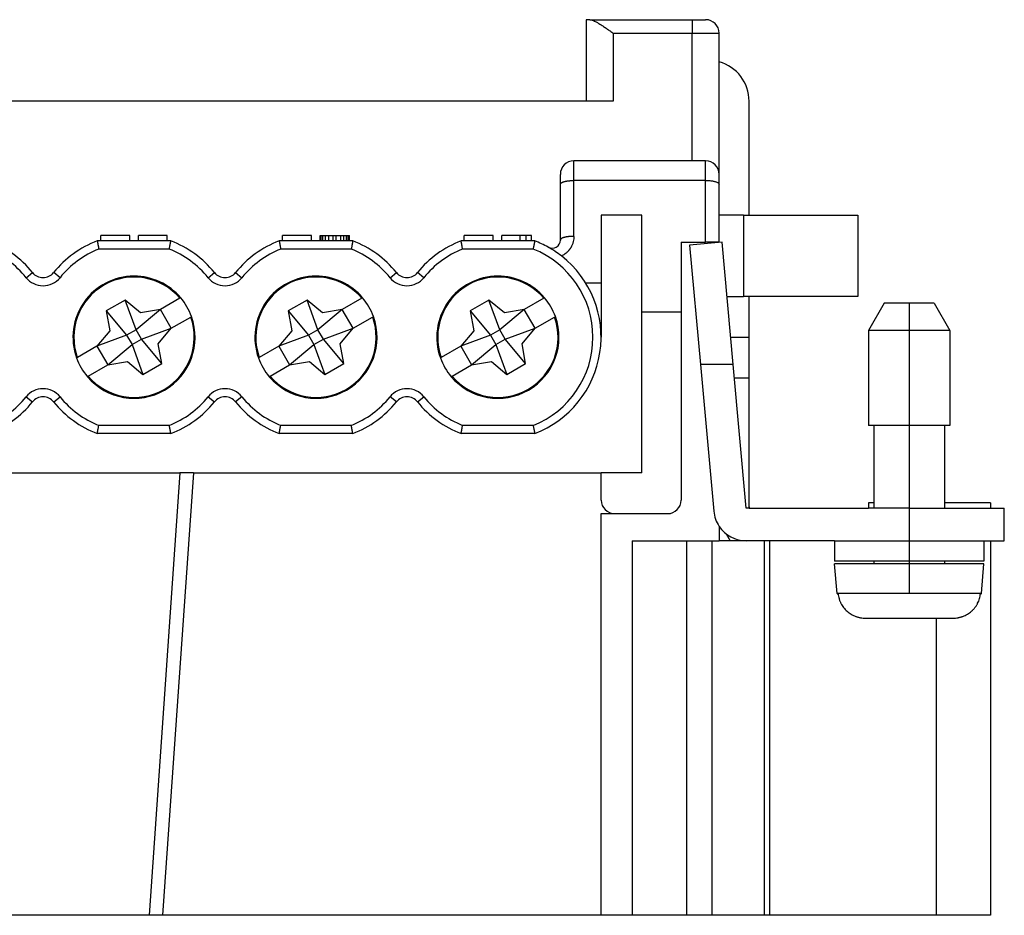
# Model space of a CAD drawing. Units: millimetres. Extents: x -210 to 0, y 0 to 297.
# Drawn here: x -107 to -71, y 153 to 186 of the extents above; entities that cross this region are included whole.
import ezdxf

# ---------------------------------------------------------------- set-up
doc = ezdxf.new("R2010")
doc.units = ezdxf.units.MM
doc.linetypes.add('DOT_CENTER', pattern=[14, 12, -1, 0, -1])
doc.layers.add('1', color=7, linetype='Continuous')

# ---------------------------------------------------------------- blocks, each defined once
blk = doc.blocks.new('TOP', base_point=(-105, 148.5))
at = {"color": 7, "linetype": 'Continuous'}
for p, q in [((-86.039, 186.443), (-86.039, 183.443)), ((-85.905, 186.443), (-86.039, 186.443)), ((-85.905, 186.443), (-82.139, 186.443)), ((-82.139, 186.443), (-81.639, 186.443)), ((-82.139, 186.443), (-82.139, 185.943)), ((-85.039, 185.943), (-82.139, 185.943)), ((-85.039, 185.943), (-85.039, 183.443)), ((-82.139, 185.943), (-81.139, 185.943)), ((-82.139, 181.243), (-82.139, 185.943)), ((-81.139, 180.743), (-81.139, 185.943)), ((-85.039, 183.443), (-167.239, 183.443)), ((-80.039, 179.243), (-80.039, 183.443)), ((-81.639, 181.243), (-86.489, 181.243)), ((-81.639, 180.519), (-81.639, 181.243)), ((-86.989, 180.381), (-86.989, 180.743)), ((-81.139, 180.381), (-81.139, 180.743)), ((-86.989, 178.322), (-86.989, 180.381)), ((-81.639, 180.519), (-86.489, 180.519)), ((-81.639, 178.243), (-81.639, 180.519)), ((-81.139, 178.243), (-81.139, 180.381)), ((-85.489, 179.243), (-85.489, 176.744)), ((-83.989, 179.243), (-85.489, 179.243)), ((-83.989, 175.663), (-83.989, 179.243)), ((-80.239, 179.243), (-81.139, 179.243)), ((-80.239, 179.243), (-80.039, 179.243)), ((-80.239, 179.243), (-80.239, 176.243)), ((-80.039, 179.243), (-76.039, 179.243)), ((-76.039, 179.243), (-76.039, 176.243)), ((-102.849, 178.493), (-103.909, 178.493)), ((-103.909, 178.293), (-103.909, 178.493)), ((-102.849, 178.293), (-102.849, 178.493)), ((-101.469, 178.493), (-102.529, 178.493)), ((-102.529, 178.293), (-102.529, 178.493)), ((-101.469, 178.293), (-101.469, 178.493)), ((-96.159, 178.493), (-97.219, 178.493)), ((-97.219, 178.293), (-97.219, 178.493)), ((-96.159, 178.293), (-96.159, 178.493)), ((-95.839, 178.293), (-95.839, 178.493)), ((-95.839, 178.493), (-95.799, 178.493)), ((-95.799, 178.293), (-95.799, 178.493)), ((-95.799, 178.493), (-95.739, 178.493)), ((-95.739, 178.493), (-95.639, 178.493)), ((-95.739, 178.293), (-95.739, 178.493)), ((-95.639, 178.493), (-95.519, 178.493)), ((-95.639, 178.293), (-95.639, 178.493)), ((-95.519, 178.493), (-95.359, 178.493)), ((-95.519, 178.293), (-95.519, 178.493)), ((-95.359, 178.493), (-95.239, 178.493)), ((-95.359, 178.293), (-95.359, 178.493)), ((-95.239, 178.493), (-95.079, 178.493)), ((-95.239, 178.293), (-95.239, 178.493)), ((-95.079, 178.493), (-94.959, 178.493)), ((-95.079, 178.293), (-95.079, 178.493)), ((-94.959, 178.493), (-94.859, 178.493)), ((-94.959, 178.293), (-94.959, 178.493)), ((-94.859, 178.493), (-94.799, 178.493)), ((-94.859, 178.293), (-94.859, 178.493)), ((-94.799, 178.493), (-94.759, 178.493)), ((-94.799, 178.293), (-94.799, 178.493)), ((-94.759, 178.293), (-94.759, 178.493)), ((-89.469, 178.493), (-90.529, 178.493)), ((-90.529, 178.293), (-90.529, 178.493)), ((-89.469, 178.293), (-89.469, 178.493)), ((-88.469, 178.493), (-89.149, 178.493)), ((-89.149, 178.293), (-89.149, 178.493)), ((-88.249, 178.493), (-88.469, 178.493)), ((-88.469, 178.293), (-88.469, 178.493)), ((-88.249, 178.293), (-88.249, 178.493)), ((-88.049, 178.493), (-88.249, 178.493)), ((-88.049, 178.293), (-88.049, 178.493)), ((-101.333, 178.293), (-104.044, 178.293)), ((-94.633, 178.293), (-97.344, 178.293)), ((-87.933, 178.293), (-90.644, 178.293)), ((-82.539, 178.243), (-81.639, 178.243)), ((-82.539, 178.243), (-82.539, 175.663)), ((-81.034, 178.243), (-82.229, 178.134)), ((-82.229, 178.134), (-81.83, 173.743)), ((-81.139, 178.243), (-81.639, 178.243)), ((-81.139, 178.243), (-81.139, 178.233)), ((-80.625, 173.743), (-81.034, 178.243)), ((-101.39, 177.993), (-103.988, 177.993)), ((-94.69, 177.993), (-97.288, 177.993)), ((-87.99, 177.993), (-90.588, 177.993)), ((-106.662, 176.937), (-106.428, 177.125)), ((-105.415, 176.937), (-105.649, 177.125)), ((-99.962, 176.937), (-99.728, 177.125)), ((-98.949, 177.125), (-98.715, 176.937)), ((-93.262, 176.937), (-93.028, 177.125)), ((-92.015, 176.937), (-92.249, 177.125)), ((-86.058, 176.744), (-85.489, 176.744)), ((-85.489, 176.744), (-85.489, 174.743)), ((-80.852, 176.243), (-80.239, 176.243)), ((-80.039, 176.243), (-80.239, 176.243)), ((-80.039, 174.743), (-80.039, 176.243)), ((-76.039, 176.243), (-80.039, 176.243)), ((-103.017, 176.112), (-103.71, 175.712)), ((-102.615, 175.016), (-103.017, 176.112)), ((-102.449, 175.636), (-103.017, 176.112)), ((-101.001, 176.18), (-101.72, 175.764)), ((-100.971, 176.197), (-101.001, 176.18)), ((-96.317, 176.112), (-97.01, 175.712)), ((-95.749, 175.636), (-96.317, 176.112)), ((-95.915, 175.016), (-96.317, 176.112)), ((-94.301, 176.18), (-95.02, 175.764)), ((-94.271, 176.197), (-94.301, 176.18)), ((-89.617, 176.112), (-90.31, 175.712)), ((-89.215, 175.016), (-89.617, 176.112)), ((-89.049, 175.636), (-89.617, 176.112)), ((-87.601, 176.18), (-88.32, 175.764)), ((-87.571, 176.197), (-87.601, 176.18)), ((-75.061, 175.993), (-75.639, 174.993)), ((-73.216, 175.993), (-75.061, 175.993)), ((-73.216, 175.993), (-72.639, 174.993)), ((-103.71, 175.712), (-103.581, 174.982)), ((-103.71, 175.712), (-102.962, 174.816)), ((-101.72, 175.764), (-102.615, 175.016)), ((-101.72, 175.764), (-102.449, 175.636)), ((-101.32, 175.072), (-101.72, 175.764)), ((-97.01, 175.712), (-96.881, 174.982)), ((-97.01, 175.712), (-96.262, 174.816)), ((-95.02, 175.764), (-95.915, 175.016)), ((-95.02, 175.764), (-95.749, 175.636)), ((-94.62, 175.072), (-95.02, 175.764)), ((-90.31, 175.712), (-90.181, 174.982)), ((-90.31, 175.712), (-89.562, 174.816)), ((-88.32, 175.764), (-89.215, 175.016)), ((-88.32, 175.764), (-89.049, 175.636)), ((-87.92, 175.072), (-88.32, 175.764)), ((-83.989, 169.743), (-83.989, 175.663)), ((-82.539, 175.663), (-83.989, 175.663)), ((-82.539, 175.663), (-82.539, 168.743)), ((-101.32, 175.072), (-100.601, 175.487)), ((-100.601, 175.487), (-100.571, 175.504)), ((-94.62, 175.072), (-93.901, 175.487)), ((-93.901, 175.487), (-93.871, 175.504)), ((-87.92, 175.072), (-87.201, 175.487)), ((-87.201, 175.487), (-87.171, 175.504)), ((-103.581, 174.982), (-104.058, 174.414)), ((-102.962, 174.816), (-104.058, 174.414)), ((-102.615, 175.016), (-102.962, 174.816)), ((-102.962, 174.816), (-102.762, 174.47)), ((-102.415, 174.67), (-102.615, 175.016)), ((-102.415, 174.67), (-101.32, 175.072)), ((-101.796, 174.504), (-101.32, 175.072)), ((-96.881, 174.982), (-97.358, 174.414)), ((-96.262, 174.816), (-97.358, 174.414)), ((-95.915, 175.016), (-96.262, 174.816)), ((-96.262, 174.816), (-96.062, 174.47)), ((-95.715, 174.67), (-95.915, 175.016)), ((-95.715, 174.67), (-94.62, 175.072)), ((-95.096, 174.504), (-94.62, 175.072)), ((-90.181, 174.982), (-90.658, 174.414)), ((-89.562, 174.816), (-90.658, 174.414)), ((-89.215, 175.016), (-89.562, 174.816)), ((-89.562, 174.816), (-89.362, 174.47)), ((-89.015, 174.67), (-89.215, 175.016)), ((-89.015, 174.67), (-87.92, 175.072)), ((-88.396, 174.504), (-87.92, 175.072)), ((-72.639, 174.993), (-75.639, 174.993)), ((-75.639, 174.993), (-75.639, 171.493)), ((-72.639, 174.993), (-72.639, 171.493)), ((-103.658, 173.722), (-102.762, 174.47)), ((-102.762, 174.47), (-102.415, 174.67)), ((-102.762, 174.47), (-102.36, 173.374)), ((-101.667, 173.774), (-102.415, 174.67)), ((-101.667, 173.774), (-101.796, 174.504)), ((-96.958, 173.722), (-96.062, 174.47)), ((-96.062, 174.47), (-95.715, 174.67)), ((-96.062, 174.47), (-95.66, 173.374)), ((-94.967, 173.774), (-95.715, 174.67)), ((-94.967, 173.774), (-95.096, 174.504)), ((-90.258, 173.722), (-89.362, 174.47)), ((-89.362, 174.47), (-89.015, 174.67)), ((-89.362, 174.47), (-88.96, 173.374)), ((-88.267, 173.774), (-89.015, 174.67)), ((-88.267, 173.774), (-88.396, 174.504)), ((-80.716, 174.743), (-80.039, 174.743)), ((-80.039, 173.243), (-80.039, 174.743)), ((-104.058, 174.414), (-104.777, 173.999)), ((-104.058, 174.414), (-103.658, 173.722)), ((-97.358, 174.414), (-98.077, 173.999)), ((-97.358, 174.414), (-96.958, 173.722)), ((-90.658, 174.414), (-91.377, 173.999)), ((-90.658, 174.414), (-90.258, 173.722)), ((-104.777, 173.999), (-104.806, 173.982)), ((-104.377, 173.307), (-103.658, 173.722)), ((-103.658, 173.722), (-102.928, 173.85)), ((-102.928, 173.85), (-102.36, 173.374)), ((-102.36, 173.374), (-101.667, 173.774)), ((-98.077, 173.999), (-98.106, 173.982)), ((-97.677, 173.307), (-96.958, 173.722)), ((-96.958, 173.722), (-96.228, 173.85)), ((-96.228, 173.85), (-95.66, 173.374)), ((-95.66, 173.374), (-94.967, 173.774)), ((-91.377, 173.999), (-91.406, 173.982)), ((-90.977, 173.307), (-90.258, 173.722)), ((-90.258, 173.722), (-89.528, 173.85)), ((-89.528, 173.85), (-88.96, 173.374)), ((-88.96, 173.374), (-88.267, 173.774)), ((-80.625, 173.743), (-81.83, 173.743)), ((-81.83, 173.743), (-81.338, 168.334)), ((-80.143, 168.443), (-80.625, 173.743)), ((-104.406, 173.29), (-104.377, 173.307)), ((-97.706, 173.29), (-97.677, 173.307)), ((-91.006, 173.29), (-90.977, 173.307)), ((-80.579, 173.243), (-80.039, 173.243)), ((-80.039, 168.497), (-80.039, 173.243)), ((-106.662, 172.549), (-106.428, 172.361)), ((-105.649, 172.361), (-105.415, 172.549)), ((-99.962, 172.549), (-99.728, 172.361)), ((-98.715, 172.549), (-98.949, 172.361)), ((-93.028, 172.361), (-93.262, 172.549)), ((-92.249, 172.361), (-92.015, 172.549)), ((-101.333, 171.193), (-104.044, 171.193)), ((-101.39, 171.493), (-103.988, 171.493)), ((-94.633, 171.193), (-97.344, 171.193)), ((-94.69, 171.493), (-97.288, 171.493)), ((-87.933, 171.193), (-90.644, 171.193)), ((-87.99, 171.493), (-90.588, 171.493)), ((-72.639, 171.493), (-75.639, 171.493)), ((-75.439, 171.493), (-75.439, 168.443)), ((-72.839, 171.493), (-72.839, 168.443)), ((-111.08, 169.743), (-100.998, 169.743)), ((-100.998, 169.743), (-102.137, 153.443)), ((-100.499, 169.743), (-101.639, 153.443)), ((-100.499, 169.743), (-100.998, 169.743)), ((-100.499, 169.743), (-85.489, 169.743)), ((-83.989, 169.743), (-85.489, 169.743)), ((-85.489, 168.743), (-85.489, 169.743)), ((-75.439, 168.643), (-75.639, 168.643)), ((-75.639, 168.643), (-75.639, 168.443)), ((-71.149, 168.643), (-72.839, 168.643)), ((-71.149, 168.643), (-71.149, 168.443)), ((-80.039, 168.443), (-80.143, 168.443)), ((-80.039, 168.443), (-80.039, 168.497)), ((-80.031, 168.443), (-80.039, 168.443)), ((-80.031, 168.443), (-75.639, 168.443)), ((-74.139, 168.443), (-75.639, 168.443)), ((-74.139, 168.443), (-74.139, 167.243)), ((-74.139, 168.443), (-70.639, 168.443)), ((-70.639, 167.243), (-70.639, 168.443)), ((-85.489, 168.243), (-84.989, 168.243)), ((-85.489, 153.443), (-85.489, 168.243)), ((-84.989, 168.243), (-83.039, 168.243)), ((-81.139, 167.774), (-81.139, 167.243)), ((-84.339, 167.243), (-81.139, 167.243)), ((-84.339, 167.243), (-84.339, 153.443)), ((-82.339, 167.243), (-82.339, 153.443)), ((-81.397, 153.443), (-81.397, 167.243)), ((-80.143, 167.243), (-81.139, 167.243)), ((-80.876, 167.493), (-80.731, 167.243)), ((-79.465, 167.243), (-80.143, 167.243)), ((-79.465, 153.443), (-79.465, 167.243)), ((-79.273, 167.243), (-79.465, 167.243)), ((-79.273, 153.443), (-79.273, 167.243)), ((-76.889, 167.243), (-79.273, 167.243)), ((-76.889, 167.243), (-76.889, 166.493)), ((-76.889, 167.243), (-74.139, 167.243)), ((-74.139, 167.243), (-70.639, 167.243)), ((-71.389, 167.243), (-71.389, 166.493)), ((-71.139, 153.743), (-71.139, 167.243)), ((-71.389, 166.493), (-76.889, 166.493)), ((-75.439, 166.493), (-75.439, 166.393)), ((-72.839, 166.493), (-72.839, 166.393)), ((-76.794, 165.306), (-76.889, 166.393)), ((-71.389, 166.393), (-76.889, 166.393)), ((-71.484, 165.306), (-71.389, 166.393)), ((-76.763, 165.306), (-76.794, 165.306)), ((-76.792, 165.293), (-76.762, 165.293)), ((-71.514, 165.306), (-76.763, 165.306)), ((-71.515, 165.293), (-71.485, 165.293)), ((-71.484, 165.306), (-71.514, 165.306)), ((-75.748, 164.393), (-72.529, 164.393)), ((-73.139, 153.443), (-73.139, 164.393)), ((-102.137, 153.443), (-109.94, 153.443)), ((-101.639, 153.443), (-102.137, 153.443)), ((-85.489, 153.443), (-101.639, 153.443)), ((-84.339, 153.443), (-85.489, 153.443)), ((-82.339, 153.443), (-84.339, 153.443)), ((-81.397, 153.443), (-82.339, 153.443)), ((-79.465, 153.443), (-81.397, 153.443)), ((-79.273, 153.443), (-79.465, 153.443)), ((-73.139, 153.443), (-79.273, 153.443)), ((-71.149, 153.443), (-73.139, 153.443)), ((-71.149, 153.743), (-71.139, 153.743)), ((-71.149, 153.743), (-71.149, 153.443))]:
    blk.add_line(p, q, dxfattribs=at)
for centre, radius, start, end in [((-81.639, 185.943), 0.5, 0, 90), ((-81.539, 183.443), 1.5, 0, 74.534), ((-86.489, 180.743), 0.5, 90, 180), ((-81.639, 180.743), 0.5, 0, 90), ((-109.389, 174.743), 3.8, 38.8245, 69.101), ((-102.689, 174.743), 3.8, 110.899, 141.1755), ((-102.689, 174.743), 3.8, 38.8245, 69.101), ((-95.989, 174.743), 3.8, 110.899, 141.1755), ((-95.989, 174.743), 3.8, 38.8245, 69.101), ((-89.289, 174.743), 3.8, 110.899, 141.1755), ((-89.289, 174.743), 3.8, 60.8036, 69.101), ((-87.289, 178.322), 0.3, 240.8036, 0), ((-89.289, 174.743), 3.8, 51.971, 60.8036), ((-109.389, 174.743), 3.5, 38.8245, 68.2132), ((-102.689, 174.743), 3.5, 111.7868, 141.1755), ((-102.689, 174.743), 3.5, 38.8245, 68.2132), ((-95.989, 174.743), 3.5, 111.7868, 141.1755), ((-95.989, 174.743), 3.5, 38.8245, 68.2132), ((-89.289, 174.743), 3.5, 111.7868, 141.1755), ((-89.289, 174.743), 3.5, 291.7868, 68.2132), ((-89.289, 174.743), 3.8, 290.899, 51.971), ((-106.039, 177.439), 0.5, 218.8245, 321.1755), ((-102.689, 174.743), 2.25, 90, 199.7597), ((-102.689, 174.743), 2.217, 40.3962, 199.6038), ((-102.689, 174.743), 2.25, 40.2403, 90), ((-99.339, 177.439), 0.5, 218.8245, 321.1755), ((-95.989, 174.743), 2.25, 90, 199.7597), ((-95.989, 174.743), 2.217, 40.3962, 199.6038), ((-95.989, 174.743), 2.25, 40.2403, 90), ((-92.639, 177.439), 0.5, 218.8245, 321.1755), ((-89.289, 174.743), 2.25, 90, 199.7597), ((-89.289, 174.743), 2.217, 40.3962, 199.6038), ((-89.289, 174.743), 2.25, 40.2403, 90), ((-106.039, 177.439), 0.8, 218.8245, 321.1755), ((-99.339, 177.439), 0.8, 218.8245, 321.1755), ((-92.639, 177.439), 0.8, 218.8245, 321.1755), ((-102.689, 174.743), 2.25, 19.7597, 40.2403), ((-95.989, 174.743), 2.25, 19.7597, 40.2403), ((-89.289, 174.743), 2.25, 19.7597, 40.2403), ((-102.689, 174.743), 2.25, 220.2403, 19.7597), ((-102.689, 174.743), 2.217, 220.3962, 19.6038), ((-95.989, 174.743), 2.25, 220.2403, 19.7597), ((-95.989, 174.743), 2.217, 220.3962, 19.6038), ((-89.289, 174.743), 2.25, 220.2403, 19.7597), ((-89.289, 174.743), 2.217, 220.3962, 19.6038), ((-102.689, 174.743), 2.25, 199.7597, 220.2403), ((-95.989, 174.743), 2.25, 199.7597, 220.2403), ((-89.289, 174.743), 2.25, 199.7597, 220.2403), ((-106.039, 172.047), 0.8, 38.8245, 141.1755), ((-99.339, 172.047), 0.8, 38.8245, 141.1755), ((-92.639, 172.047), 0.8, 38.8245, 141.1755), ((-109.389, 174.743), 3.5, 291.7868, 321.1755), ((-109.389, 174.743), 3.8, 290.899, 321.1755), ((-106.039, 172.047), 0.5, 38.8245, 141.1755), ((-102.689, 174.743), 3.8, 218.8245, 249.101), ((-102.689, 174.743), 3.5, 218.8245, 248.2132), ((-102.689, 174.743), 3.5, 291.7868, 321.1755), ((-102.689, 174.743), 3.8, 290.899, 321.1755), ((-99.339, 172.047), 0.5, 38.8245, 141.1755), ((-95.989, 174.743), 3.8, 218.8245, 249.101), ((-95.989, 174.743), 3.5, 218.8245, 248.2132), ((-95.989, 174.743), 3.5, 291.7868, 321.1755), ((-95.989, 174.743), 3.8, 290.899, 321.1755), ((-92.639, 172.047), 0.5, 38.8245, 141.1755), ((-89.289, 174.743), 3.8, 218.8245, 249.101), ((-89.289, 174.743), 3.5, 218.8245, 248.2132), ((-84.989, 168.743), 0.5, 180, 270), ((-83.039, 168.743), 0.5, 270, 0), ((-80.143, 168.443), 1.2, 185.1944, 213.9135), ((-79.839, 168.497), 0.2, 180, 195.5423), ((-80.143, 168.443), 1.2, 213.9135, 270), ((-75.797, 165.393), 1, 185, 185.7392), ((-72.48, 165.393), 1, 354.2608, 355)]:
    blk.add_arc(centre, radius, start, end, dxfattribs=at)
for points, knots in [([(-85.905, 186.443), (-85.874, 186.439), (-85.812, 186.43), (-85.737, 186.395), (-85.675, 186.363), (-85.622, 186.334), (-85.567, 186.301), (-85.51, 186.266), (-85.453, 186.229), (-85.396, 186.191), (-85.337, 186.152), (-85.257, 186.097), (-85.158, 186.027), (-85.078, 185.971), (-85.039, 185.943)], [0, 0, 0, 0, 0.093475, 0.187187, 0.244523, 0.301769, 0.369078, 0.436419, 0.503833, 0.571237, 0.643584, 0.715934, 0.861832, 1.00773, 1.00773, 1.00773, 1.00773]), ([(-86.489, 180.519), (-86.489, 180.567), (-86.489, 180.664), (-86.489, 180.781), (-86.489, 180.872), (-86.489, 180.931), (-86.489, 180.988), (-86.489, 181.038), (-86.489, 181.085), (-86.489, 181.124), (-86.489, 181.159), (-86.489, 181.189), (-86.489, 181.217), (-86.489, 181.234), (-86.489, 181.243)], [0, 0, 0, 0, 0.1450984, 0.2901968, 0.3528337, 0.4154706, 0.4691056, 0.5227406, 0.5659302, 0.6091198, 0.640814, 0.6725082, 0.6984354, 0.7243626, 0.7243626, 0.7243626, 0.7243626]), ([(-86.989, 180.381), (-86.989, 180.383), (-86.988, 180.389), (-86.986, 180.395), (-86.984, 180.401), (-86.981, 180.405), (-86.978, 180.41), (-86.974, 180.414), (-86.97, 180.418), (-86.965, 180.423), (-86.959, 180.427), (-86.954, 180.431), (-86.949, 180.435), (-86.944, 180.438), (-86.938, 180.441), (-86.933, 180.444), (-86.927, 180.447), (-86.92, 180.45), (-86.914, 180.453), (-86.907, 180.456), (-86.9, 180.459), (-86.892, 180.462), (-86.885, 180.465), (-86.877, 180.468), (-86.868, 180.471), (-86.86, 180.473), (-86.851, 180.476), (-86.842, 180.478), (-86.833, 180.481), (-86.823, 180.483), (-86.814, 180.486), (-86.804, 180.488), (-86.794, 180.49), (-86.783, 180.492), (-86.773, 180.494), (-86.762, 180.496), (-86.751, 180.498), (-86.74, 180.5), (-86.729, 180.502), (-86.718, 180.503), (-86.707, 180.505), (-86.696, 180.506), (-86.684, 180.508), (-86.673, 180.509), (-86.661, 180.51), (-86.65, 180.511), (-86.638, 180.512), (-86.626, 180.513), (-86.615, 180.514), (-86.603, 180.515), (-86.591, 180.516), (-86.58, 180.516), (-86.568, 180.517), (-86.557, 180.517), (-86.545, 180.518), (-86.53, 180.518), (-86.511, 180.519), (-86.496, 180.519), (-86.489, 180.519)], [0, 0, 0, 0, 0.0078753, 0.0157524, 0.0207199, 0.0256889, 0.0312847, 0.036881, 0.0432436, 0.0496068, 0.0568383, 0.0640697, 0.0698855, 0.0757008, 0.0820226, 0.0883447, 0.0951806, 0.1020165, 0.1093663, 0.1167163, 0.1245736, 0.132431, 0.1407826, 0.1491342, 0.1579612, 0.1667882, 0.1760662, 0.1853443, 0.1950441, 0.204744, 0.2148321, 0.2249203, 0.2353596, 0.245799, 0.2565493, 0.2672997, 0.2783186, 0.2893375, 0.3005809, 0.3118243, 0.3232471, 0.3346698, 0.3462267, 0.3577835, 0.3694294, 0.3810753, 0.3927662, 0.4044572, 0.4161505, 0.4278438, 0.4394988, 0.4511539, 0.4627322, 0.4743105, 0.4857765, 0.4972424, 0.5197082, 0.5421739, 0.5421739, 0.5421739, 0.5421739]), ([(-81.639, 180.519), (-81.597, 180.518), (-81.513, 180.516), (-81.412, 180.505), (-81.336, 180.491), (-81.289, 180.48), (-81.245, 180.466), (-81.204, 180.449), (-81.158, 180.428), (-81.145, 180.396), (-81.139, 180.381)], [0, 0, 0, 0, 0.1254392, 0.2508678, 0.3039145, 0.3567542, 0.398738, 0.4412544, 0.4914583, 0.540562, 0.540562, 0.540562, 0.540562]), ([(-86.489, 178.46), (-86.496, 178.46), (-86.511, 178.46), (-86.53, 178.46), (-86.545, 178.459), (-86.557, 178.459), (-86.568, 178.458), (-86.58, 178.458), (-86.591, 178.457), (-86.603, 178.456), (-86.615, 178.456), (-86.626, 178.455), (-86.638, 178.454), (-86.65, 178.453), (-86.661, 178.452), (-86.673, 178.45), (-86.684, 178.449), (-86.696, 178.448), (-86.707, 178.446), (-86.718, 178.445), (-86.729, 178.443), (-86.74, 178.441), (-86.751, 178.439), (-86.762, 178.438), (-86.773, 178.436), (-86.783, 178.434), (-86.794, 178.431), (-86.804, 178.429), (-86.814, 178.427), (-86.823, 178.425), (-86.833, 178.422), (-86.842, 178.42), (-86.851, 178.417), (-86.86, 178.414), (-86.868, 178.412), (-86.877, 178.409), (-86.885, 178.406), (-86.892, 178.403), (-86.9, 178.401), (-86.907, 178.398), (-86.914, 178.395), (-86.92, 178.392), (-86.927, 178.389), (-86.933, 178.386), (-86.938, 178.382), (-86.944, 178.379), (-86.949, 178.376), (-86.954, 178.373), (-86.959, 178.369), (-86.965, 178.364), (-86.97, 178.36), (-86.974, 178.355), (-86.978, 178.351), (-86.981, 178.347), (-86.984, 178.342), (-86.986, 178.337), (-86.988, 178.33), (-86.989, 178.325), (-86.989, 178.322)], [0, 0, 0, 0, 0.0224658, 0.0449316, 0.0563975, 0.0678634, 0.0794417, 0.0910201, 0.1026751, 0.1143302, 0.1260235, 0.1377168, 0.1494077, 0.1610986, 0.1727445, 0.1843904, 0.1959473, 0.2075041, 0.2189269, 0.2303497, 0.241593, 0.2528364, 0.2638553, 0.2748743, 0.2856246, 0.296375, 0.3068143, 0.3172537, 0.3273418, 0.33743, 0.3471298, 0.3568297, 0.3661077, 0.3753857, 0.3842127, 0.3930398, 0.4013914, 0.409743, 0.4176003, 0.4254577, 0.4328076, 0.4401575, 0.4469934, 0.4538293, 0.4601513, 0.4664731, 0.4722884, 0.4781042, 0.4853356, 0.4925671, 0.4989304, 0.5052929, 0.5108892, 0.516485, 0.5214541, 0.5264215, 0.5342986, 0.5421739, 0.5421739, 0.5421739, 0.5421739]), ([(-86.489, 178.46), (-86.49, 178.427), (-86.493, 178.362), (-86.508, 178.282), (-86.526, 178.219), (-86.542, 178.172), (-86.561, 178.126), (-86.579, 178.09), (-86.595, 178.062), (-86.607, 178.041), (-86.619, 178.022), (-86.632, 178.002), (-86.646, 177.983), (-86.66, 177.964), (-86.675, 177.946), (-86.691, 177.928), (-86.707, 177.911), (-86.723, 177.894), (-86.74, 177.877), (-86.758, 177.861), (-86.776, 177.846), (-86.794, 177.831), (-86.813, 177.817), (-86.844, 177.794), (-86.888, 177.766), (-86.928, 177.746), (-86.948, 177.736)], [0, 0, 0, 0, 0.0978888, 0.1957772, 0.2448352, 0.2938971, 0.3436216, 0.3933359, 0.4167011, 0.4400638, 0.4635773, 0.4870914, 0.5105447, 0.5339978, 0.5576211, 0.5812445, 0.6047911, 0.6283376, 0.6520685, 0.6757995, 0.6994372, 0.7230748, 0.746932, 0.7707901, 0.8373962, 0.9040026, 0.9040026, 0.9040026, 0.9040026]), ([(-104.044, 178.293), (-104.043, 178.289), (-104.042, 178.281), (-104.04, 178.268), (-104.037, 178.253), (-104.034, 178.237), (-104.031, 178.22), (-104.027, 178.201), (-104.023, 178.18), (-104.019, 178.155), (-104.014, 178.131), (-104.007, 178.096), (-103.999, 178.05), (-103.991, 178.012), (-103.988, 177.993)], [0, 0, 0, 0, 0.0118243, 0.0236485, 0.0404152, 0.057182, 0.0738752, 0.0905685, 0.1154219, 0.1402754, 0.1647454, 0.1892154, 0.2472457, 0.3052759, 0.3052759, 0.3052759, 0.3052759]), ([(-101.39, 177.993), (-101.386, 178.012), (-101.379, 178.05), (-101.37, 178.096), (-101.363, 178.131), (-101.359, 178.155), (-101.354, 178.18), (-101.35, 178.201), (-101.347, 178.221), (-101.343, 178.237), (-101.34, 178.253), (-101.338, 178.268), (-101.335, 178.281), (-101.334, 178.289), (-101.333, 178.293)], [0, 0, 0, 0, 0.058031, 0.1160619, 0.1406419, 0.1652218, 0.189965, 0.2147082, 0.2316137, 0.2485193, 0.2650734, 0.2816276, 0.2934518, 0.3052759, 0.3052759, 0.3052759, 0.3052759]), ([(-97.344, 178.293), (-97.343, 178.289), (-97.342, 178.281), (-97.34, 178.268), (-97.337, 178.253), (-97.334, 178.237), (-97.331, 178.221), (-97.327, 178.201), (-97.323, 178.18), (-97.319, 178.155), (-97.314, 178.131), (-97.307, 178.096), (-97.299, 178.05), (-97.291, 178.012), (-97.288, 177.993)], [0, 0, 0, 0, 0.0118243, 0.0236485, 0.0402097, 0.056771, 0.0736697, 0.0905685, 0.1153118, 0.1400552, 0.1646353, 0.1892154, 0.2472457, 0.3052759, 0.3052759, 0.3052759, 0.3052759]), ([(-94.633, 178.293), (-94.634, 178.289), (-94.635, 178.281), (-94.638, 178.268), (-94.64, 178.253), (-94.644, 178.237), (-94.647, 178.22), (-94.65, 178.201), (-94.654, 178.18), (-94.659, 178.155), (-94.663, 178.131), (-94.67, 178.096), (-94.679, 178.05), (-94.686, 178.012), (-94.69, 177.993)], [0, 0, 0, 0, 0.0118242, 0.0236483, 0.0404149, 0.0571815, 0.0738746, 0.0905678, 0.1153109, 0.1400541, 0.164634, 0.189214, 0.247245, 0.3052759, 0.3052759, 0.3052759, 0.3052759]), ([(-90.588, 177.993), (-90.591, 178.012), (-90.599, 178.05), (-90.607, 178.096), (-90.614, 178.131), (-90.619, 178.155), (-90.623, 178.18), (-90.627, 178.201), (-90.631, 178.221), (-90.634, 178.237), (-90.637, 178.253), (-90.64, 178.268), (-90.642, 178.281), (-90.643, 178.289), (-90.644, 178.293)], [0, 0, 0, 0, 0.0580303, 0.1160605, 0.1406406, 0.1652208, 0.1899641, 0.2147074, 0.2316063, 0.2485051, 0.2650662, 0.2816274, 0.2934517, 0.3052759, 0.3052759, 0.3052759, 0.3052759]), ([(-87.933, 178.293), (-87.934, 178.289), (-87.935, 178.281), (-87.938, 178.268), (-87.94, 178.253), (-87.943, 178.237), (-87.947, 178.221), (-87.95, 178.201), (-87.954, 178.18), (-87.959, 178.155), (-87.963, 178.131), (-87.97, 178.096), (-87.979, 178.05), (-87.986, 178.012), (-87.99, 177.993)], [0, 0, 0, 0, 0.0118243, 0.0236486, 0.0402139, 0.0567791, 0.073674, 0.0905689, 0.1154183, 0.1402678, 0.164742, 0.1892162, 0.2472461, 0.3052759, 0.3052759, 0.3052759, 0.3052759]), ([(-104.044, 171.193), (-104.043, 171.197), (-104.042, 171.205), (-104.04, 171.218), (-104.037, 171.233), (-104.034, 171.249), (-104.031, 171.266), (-104.027, 171.285), (-104.023, 171.306), (-104.019, 171.331), (-104.014, 171.355), (-104.007, 171.39), (-103.999, 171.436), (-103.991, 171.474), (-103.988, 171.493)], [0, 0, 0, 0, 0.0118243, 0.0236486, 0.0404154, 0.0571822, 0.0738756, 0.0905689, 0.1153123, 0.1400558, 0.164636, 0.1892162, 0.2472461, 0.3052759, 0.3052759, 0.3052759, 0.3052759]), ([(-101.333, 171.193), (-101.334, 171.197), (-101.335, 171.205), (-101.338, 171.218), (-101.34, 171.233), (-101.344, 171.249), (-101.347, 171.266), (-101.35, 171.285), (-101.354, 171.307), (-101.359, 171.331), (-101.363, 171.355), (-101.37, 171.39), (-101.379, 171.436), (-101.386, 171.474), (-101.39, 171.493)], [0, 0, 0, 0, 0.0118243, 0.0236486, 0.0404154, 0.0571822, 0.0738756, 0.0905689, 0.1154186, 0.1402682, 0.1647422, 0.1892162, 0.2472461, 0.3052759, 0.3052759, 0.3052759, 0.3052759]), ([(-97.344, 171.193), (-97.343, 171.197), (-97.342, 171.205), (-97.34, 171.218), (-97.337, 171.233), (-97.334, 171.249), (-97.331, 171.266), (-97.327, 171.285), (-97.323, 171.307), (-97.319, 171.331), (-97.314, 171.355), (-97.307, 171.39), (-97.299, 171.436), (-97.291, 171.474), (-97.288, 171.493)], [0, 0, 0, 0, 0.0118243, 0.0236486, 0.0404154, 0.0571822, 0.0738756, 0.0905689, 0.1154188, 0.1402687, 0.1647424, 0.1892162, 0.2472461, 0.3052759, 0.3052759, 0.3052759, 0.3052759]), ([(-94.633, 171.193), (-94.634, 171.197), (-94.635, 171.205), (-94.638, 171.218), (-94.64, 171.233), (-94.643, 171.249), (-94.647, 171.265), (-94.65, 171.285), (-94.654, 171.307), (-94.659, 171.331), (-94.663, 171.355), (-94.67, 171.39), (-94.679, 171.436), (-94.686, 171.474), (-94.69, 171.493)], [0, 0, 0, 0, 0.0118243, 0.0236486, 0.0402139, 0.0567792, 0.0736741, 0.0905689, 0.1154185, 0.1402682, 0.1647422, 0.1892162, 0.2472461, 0.3052759, 0.3052759, 0.3052759, 0.3052759]), ([(-90.644, 171.193), (-90.643, 171.197), (-90.642, 171.205), (-90.64, 171.218), (-90.637, 171.233), (-90.634, 171.249), (-90.631, 171.265), (-90.627, 171.285), (-90.623, 171.306), (-90.619, 171.331), (-90.614, 171.355), (-90.607, 171.39), (-90.599, 171.436), (-90.591, 171.474), (-90.588, 171.493)], [0, 0, 0, 0, 0.0118243, 0.0236486, 0.0402138, 0.056779, 0.073674, 0.0905689, 0.1153123, 0.1400558, 0.164636, 0.1892162, 0.2472461, 0.3052759, 0.3052759, 0.3052759, 0.3052759]), ([(-87.99, 171.493), (-87.986, 171.474), (-87.979, 171.436), (-87.97, 171.39), (-87.963, 171.355), (-87.959, 171.331), (-87.954, 171.307), (-87.95, 171.285), (-87.947, 171.266), (-87.944, 171.249), (-87.94, 171.233), (-87.938, 171.218), (-87.935, 171.205), (-87.934, 171.197), (-87.933, 171.193)], [0, 0, 0, 0, 0.0580298, 0.1160597, 0.1405343, 0.1650089, 0.189858, 0.214707, 0.2314004, 0.2480937, 0.2648605, 0.2816273, 0.2934516, 0.3052759, 0.3052759, 0.3052759, 0.3052759]), ([(-76.762, 165.293), (-76.762, 165.295), (-76.763, 165.299), (-76.763, 165.304), (-76.763, 165.306)], [0, 0, 0, 0, 0.00645113, 0.01290225, 0.01290225, 0.01290225, 0.01290225]), ([(-76.762, 165.293), (-76.758, 165.262), (-76.75, 165.201), (-76.731, 165.126), (-76.712, 165.067), (-76.696, 165.023), (-76.677, 164.981), (-76.65, 164.925), (-76.612, 164.858), (-76.558, 164.782), (-76.497, 164.711), (-76.43, 164.647), (-76.358, 164.589), (-76.28, 164.537), (-76.198, 164.493), (-76.128, 164.463), (-76.072, 164.444), (-76.029, 164.431), (-75.983, 164.419), (-75.92, 164.406), (-75.842, 164.395), (-75.779, 164.394), (-75.748, 164.393)], [0, 0, 0, 0, 0.092833, 0.185654, 0.232107, 0.278558, 0.325048, 0.371547, 0.464235, 0.556965, 0.649999, 0.74302, 0.835598, 0.92819, 1.021361, 1.114489, 1.157203, 1.199908, 1.249808, 1.29971, 1.392797, 1.485894, 1.485894, 1.485894, 1.485894]), ([(-72.529, 164.393), (-72.498, 164.394), (-72.436, 164.395), (-72.359, 164.406), (-72.298, 164.418), (-72.253, 164.429), (-72.209, 164.443), (-72.15, 164.463), (-72.079, 164.493), (-71.997, 164.537), (-71.919, 164.589), (-71.859, 164.637), (-71.813, 164.679), (-71.781, 164.712), (-71.75, 164.746), (-71.721, 164.782), (-71.693, 164.82), (-71.667, 164.858), (-71.643, 164.898), (-71.598, 164.98), (-71.544, 165.109), (-71.525, 165.232), (-71.515, 165.293)], [0, 0, 0, 0, 0.09283, 0.18565, 0.232244, 0.278837, 0.325231, 0.371634, 0.464754, 0.557922, 0.650527, 0.743083, 0.789453, 0.835814, 0.882085, 0.92836, 0.974949, 1.021535, 1.068052, 1.114577, 1.300058, 1.485537, 1.485537, 1.485537, 1.485537])]:
    blk.add_open_spline(points, degree=3, knots=knots, dxfattribs=at)
for points in [[(-86.489, 178.46), (-86.489, 178.632), (-86.489, 178.975), (-86.489, 179.489), (-86.489, 180.004), (-86.489, 180.347), (-86.489, 180.519)], [(-71.514, 165.306), (-71.514, 165.304), (-71.515, 165.299), (-71.515, 165.295), (-71.515, 165.293)]]:
    blk.add_open_spline(points, degree=3, dxfattribs=at)
at = {"layer": '1', "color": 7, "linetype": 'DOT_CENTER'}
for p, q in [((-74.139, 175.993), (-74.139, 168.443)), ((-74.139, 167.243), (-74.139, 165.306))]:
    blk.add_line(p, q, dxfattribs=at)

msp = doc.modelspace()

# ---------------------------------------------------------------- block references
msp.add_blockref('TOP', (-105, 148.5))

doc.saveas('drawing.dxf')
